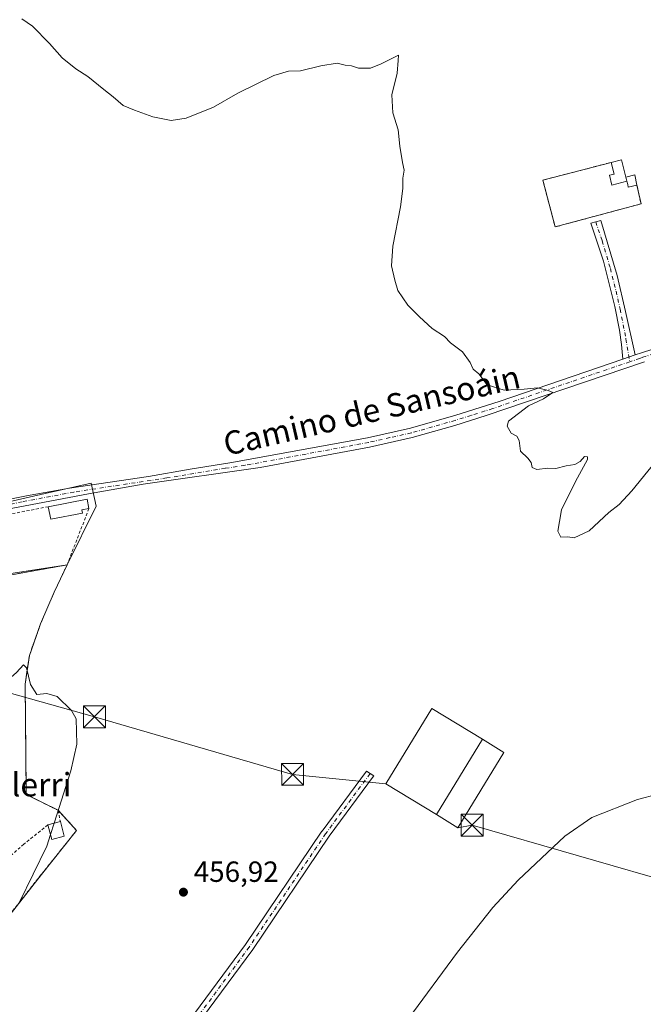
# Model space of a CAD drawing. Units: metres. Extents: x 634738 to 638195, y 4729746 to 4732126.
# Drawn here: x 637389 to 637603, y 4730308 to 4730646 of the extents above; entities that cross this region are included whole.
import ezdxf
from ezdxf.enums import TextEntityAlignment as Align

# ---------------------------------------------------------------- set-up
doc = ezdxf.new("R2010")
doc.units = ezdxf.units.M
doc.header["$MEASUREMENT"] = 0
for name, pattern in [('DGN Style 2', [1.6480167562047852, 0.988810053722871, -0.6592067024819142]), ('DGN Style 3', [2.307223458686699, 1.648016756204785, -0.6592067024819142]), ('DGN Style 4', [2.6384748266838614, 1.318413404963828, -0.6592067024819142, 0.001648016756204785, -0.6592067024819142])]:
    doc.linetypes.add(name, pattern=pattern)
for name, color, linetype, lineweight in [('Agrupación de edificios CxS', 7, 'Continuous', 0), ('Alambrada', 7, 'DGN Style 2', 0), ('Camino Cxs', 7, 'Continuous', 0), ('Camino eje', 30, 'DGN Style 4', 13), ('Cementerio Cxs', 135, 'Continuous', 0), ('Cima', 7, 'Continuous', 0), ('Cultivos herbáceos CxS', 92, 'Continuous', 0), ('Curva de nivel normal', 30, 'Continuous', 0), ('Edificación Cxs', 1, 'Continuous', 13), ('Edificación industrial Cxs', 135, 'Continuous', 13), ('Edificación ligera Cxs', 1, 'Continuous', 0), ('Muro lineal', 1, 'DGN Style 3', 13), ('Núcleo urbano CxS', 7, 'Continuous', 0), ('Pista no pavimentada Cxs', 111, 'Continuous', 0), ('Pista no pavimentada eje', 91, 'DGN Style 4', 0), ('Prado CxS', 92, 'Continuous', 0), ('Punto de cota en terreno', 7, 'Continuous', 0), ('Rótulo de punto de cota en terreno', 7, 'Continuous', 0), ('Tendido', 6, 'Continuous', 0), ('Texto cartográfico', 7, 'Continuous', 0), ('Torre de tendido puntual', 7, 'Continuous', 0), ('Valla', 7, 'DGN Style 2', 0)]:
    doc.layers.add(name, color=color, linetype=linetype, lineweight=lineweight)
doc.styles.add('Style-Arial', font='txt')

# ---------------------------------------------------------------- blocks, each defined once
blk = doc.blocks.new('*U22')
at = {"layer": 'Cultivos herbáceos CxS', "color": 92, "linetype": 'Continuous', "lineweight": 0}
blk.add_polyline3d([(637366.4001000002, 4730313.7401, 453.5016999999935), (637396.5900999998, 4730352.370100001, 454.8488999999972), (637408.6700999998, 4730367.460100001, 455.6377999999968), (637403.2505999999, 4730373.3135, 454.8031000000047), (637402.3000999996, 4730374.340100001, 454.715400000001), (637400.6091, 4730375.182499999, 454.616399999999), (637391.4001000002, 4730379.770099999, 454.2991999999941), (637391.2569000004, 4730394.427800001, 454.5032000000065), (637391.0301000001, 4730417.6501, 454.9379000000045), (637391.7525000004, 4730422.5189, 455.0645999999979), (637392.4901000002, 4730427.4901, 455.1998000000021), (637394.7632999998, 4730433.9486, 455.3944000000047), (637396.3300999999, 4730438.4001, 455.4685000000027), (637401.0100999996, 4730449.2501, 455.6855999999971), (637405.3901000004, 4730458.590100001, 455.827099999995), (637415.4433000004, 4730478.7685, 456.7252000000008), (637413.6533000004, 4730486.645500001, 456.8916999999929), (637397.8573000003, 4730483.055299999, 456.917300000001), (637381.2799000005, 4730479.287500001, 456.9087)], dxfattribs=at)
blk.add_polyline3d([(637568.5800999999, 4730590.640100001, 461.7090000000026), (637572.7901, 4730574.550100001, 461.4820000000037), (637602.2500999998, 4730582.5101, 462.027900000001), (637600.8400999998, 4730588.9001, 461.7317000000039), (637600.0701000001, 4730592.4101, 461.649900000004), (637597.0701000001, 4730591.640100001, 461.7979999999953), (637595.5701000001, 4730597.590100001, 461.7312999999995), (637592.0301000001, 4730596.710100001, 461.9171999999963)], close=True, dxfattribs=at)
blk = doc.blocks.new('5PATER')
at = {"layer": 'Prado CxS', "linetype": 'Continuous', "lineweight": 0}
h = blk.add_hatch(color=51, dxfattribs=at)
edge = h.paths.add_edge_path()
edge.add_ellipse((0, 0), major_axis=(-0.1095731443231308, -0.1110710700762829), ratio=0.9994222409660322, start_angle=0, end_angle=360)
blk = doc.blocks.new('5TTEND')
at = {"layer": 'Cima', "color": 7, "linetype": 'Continuous', "lineweight": 0}
for p, q in [((-0.375, 0.3754), (0.375, -0.3746)), ((0.3720000000000001, 0.3784000000000001), (-0.3720000000000001, -0.3776))]:
    blk.add_line(p, q, dxfattribs=at)
at = {"layer": 'Cima', "color": 7, "linetype": 'Continuous', "lineweight": 0, "flags": 128}
blk.add_lwpolyline([(-0.375, -0.3746), (0.375, -0.3746), (0.375, 0.3754), (-0.375, 0.3754), (-0.3720000000000001, -0.3776)], dxfattribs=at)

msp = doc.modelspace()

# ---------------------------------------------------------------- linework, layer by layer
at = {"layer": 'Agrupación de edificios CxS', "color": 7, "linetype": 'Continuous', "lineweight": 0}
for points in [[(637362.6201, 4730449.5801, 458.6781000000047), (637373.1401000004, 4730452.520099999, 456.4603000000062), (637386.9801000003, 4730455.3201, 456.4042999999947), (637405.3901000004, 4730458.590100001, 456.1821000000054)], [(637386.9801000003, 4730455.3201, 456.4042999999947), (637405.3901000004, 4730458.590100001, 456.1821000000054), (637401.0100999996, 4730449.2501, 456.7293999999966), (637396.3300999999, 4730438.4001, 456.479800000001), (637392.4901000002, 4730427.4901, 456.3203999999969), (637391.0301000001, 4730417.6501, 455.2274000000034), (637391.4001000002, 4730379.770099999, 454.4303999999975), (637402.3000999996, 4730374.340100001, 455.1089999999967), (637408.6700999998, 4730367.460100001, 455.9472999999998), (637396.5900999998, 4730352.370100001, 455.3657999999996), (637366.4001000002, 4730313.7401, 453.8482999999979)], [(637405.3901000004, 4730458.590100001, 456.1821000000054), (637401.0100999996, 4730449.2501, 456.7293999999966), (637396.3300999999, 4730438.4001, 456.479800000001), (637392.4901000002, 4730427.4901, 456.3203999999969), (637391.0301000001, 4730417.6501, 455.2274000000034), (637391.4001000002, 4730379.770099999, 454.4303999999975), (637402.3000999996, 4730374.340100001, 455.1089999999967)], [(637402.3000999996, 4730374.340100001, 455.1089999999967), (637408.6700999998, 4730367.460100001, 455.9472999999998), (637396.5900999998, 4730352.370100001, 455.3657999999996), (637366.4001000002, 4730313.7401, 453.8482999999979)]]:
    msp.add_polyline3d(points, dxfattribs=at)
at = {"layer": 'Alambrada', "color": 7, "linetype": 'DGN Style 2', "lineweight": 0, "extrusion": (-0.1783680034947877, 0.8412941840156064, 0.5103028035106201), "elevation": 3866265.985109485, "flags": 128}
msp.add_lwpolyline([(-1604667.907093339, -2293628.785954151), (-1604648.749673507, -2293629.533865654), (-1604638.666176097, -2293629.115956148)], dxfattribs=at)
at = {"layer": 'Alambrada', "color": 7, "linetype": 'DGN Style 2', "lineweight": 0}
for points in [[(637412.9200999998, 4730477.9001, 457.1683000000049), (637405.3901000004, 4730458.590100001, 456.1821000000054), (637386.9801000003, 4730455.3201, 456.4042999999947), (637373.1401000004, 4730452.520099999, 456.4603000000062), (637362.6201, 4730449.5801, 458.6781000000047)], [(637339.8400999998, 4730302.880100001, 453.7703000000038), (637346.4801000003, 4730284.170100001, 453.6677000000054), (637366.4001000002, 4730313.7401, 453.8482999999979), (637396.5900999998, 4730352.370100001, 455.3657999999996), (637408.6700999998, 4730367.460100001, 455.9472999999998), (637402.3000999996, 4730374.340100001, 455.1089999999967)]]:
    msp.add_polyline3d(points, dxfattribs=at)
at = {"layer": 'Camino Cxs', "color": 7, "linetype": 'Continuous', "lineweight": 0, "extrusion": (-0.005398645761439602, -0.001850240097734746, 0.999983715485169), "elevation": -11734.32564171643, "flags": 128}
msp.add_lwpolyline([(637593.4444084957, 4730517.015985694), (637589.1843318308, 4730515.555983193)], dxfattribs=at)
at = {"layer": 'Camino Cxs', "color": 7, "linetype": 'Continuous', "lineweight": 0}
msp.add_polyline3d([(637600.2500999998, 4730530.630100001, 460.4771999999939), (637595.9901999999, 4730529.170100001, 460.4514999999956), (637595.5500999996, 4730534.220100001, 460.7128999999986), (637594.8101000005, 4730539.1501, 460.8706999999995), (637593.2301000003, 4730547.2601, 460.9468999999954), (637589.3701, 4730562.790100001, 461.1242999999959), (637585.0201000003, 4730575.850099999, 472.9223999999958), (637588.4401000004, 4730576.8301, 470.6552999999985), (637594.1201, 4730557.850099999, 461.0773999999947), (637596.9401000004, 4730545.520099999, 460.9327999999951)], close=True, dxfattribs=at)
msp.add_polyline3d([(637595.9901000002, 4730529.170100001, 460.4514999999956), (637595.5500999996, 4730534.220100001, 460.7128999999986), (637594.8101000005, 4730539.1501, 460.8706999999995), (637593.2301000003, 4730547.2601, 460.9468999999954), (637589.3701, 4730562.790100001, 461.1242999999959), (637585.0201000003, 4730575.850099999, 472.9223999999958), (637588.4401000004, 4730576.8301, 470.6552999999985), (637594.1201, 4730557.850099999, 461.0773999999947), (637596.9401000004, 4730545.520099999, 460.9327999999951), (637600.2500999998, 4730530.630100001, 460.4771999999939)], dxfattribs=at)
at = {"layer": 'Camino eje', "color": 30, "linetype": 'DGN Style 4', "lineweight": 13}
msp.add_polyline3d([(637586.7301000003, 4730576.340100001, 472.165399999998), (637588.9051000001, 4730569.8101, 463.1959000000061), (637591.7451, 4730560.3201, 461.0859999999957), (637593.6750999996, 4730552.5551, 461.007700000002), (637595.0850999998, 4730546.390100001, 460.9379000000045), (637597.0724999999, 4730536.147500001, 460.7934999999998), (637598.3914999999, 4730528.281300001, 460.4211000000069)], dxfattribs=at)
at = {"layer": 'Cementerio Cxs', "color": 135, "linetype": 'Continuous', "lineweight": 0, "extrusion": (0.167936121138464, 0.04174683233720995, 0.9849135298120216), "elevation": 305018.1347966341, "flags": 128}
msp.add_lwpolyline([(4437058.477676836, -1733362.353320395), (4437058.477676836, -1733366.056933875)], dxfattribs=at)
at = {"layer": 'Cementerio Cxs', "color": 135, "linetype": 'Continuous', "lineweight": 0, "extrusion": (-0.03360395572784978, 0.1332956910367122, 0.9905064527354107), "elevation": 609600.4706393885, "flags": 128}
msp.add_lwpolyline([(-1774657.795445684, -4389084.057006575), (-1774657.795445684, -4389077.862030987)], dxfattribs=at)
at = {"layer": 'Cementerio Cxs', "color": 135, "linetype": 'Continuous', "lineweight": 0, "extrusion": (0.2235610594159149, 0.02958624976110618, 0.9742407846820555), "elevation": 282953.5811632319, "flags": 128}
msp.add_lwpolyline([(4606051.219899865, -1220351.152036269), (4606051.589653566, -1220354.308433176), (4606048.008971236, -1220354.619283729)], dxfattribs=at)
at = {"layer": 'Cementerio Cxs', "color": 135, "linetype": 'Continuous', "lineweight": 0}
msp.add_polyline3d([(637595.5701000001, 4730597.590100001, 462.3181999999942), (637597.0701000001, 4730591.640100001, 463.1698000000034), (637600.0701000001, 4730592.4101, 462.4579999999987), (637600.8400999998, 4730588.9001, 462.3879000000015), (637602.2500999998, 4730582.5101, 462.1416000000027), (637572.7901, 4730574.550100001, 469.6364000000031), (637568.5800999999, 4730590.640100001, 462.2746000000043), (637592.0301000001, 4730596.710100001, 462.9590999999928)], close=True, dxfattribs=at)
msp.add_polyline3d([(637600.8400999998, 4730588.9001, 462.3879000000015), (637602.2500999998, 4730582.5101, 462.1416000000027), (637572.7901, 4730574.550100001, 469.6364000000031), (637568.5800999999, 4730590.640100001, 462.2746000000043), (637592.0301000001, 4730596.710100001, 462.9590999999928)], dxfattribs=at)
at = {"layer": 'Cultivos herbáceos CxS', "color": 92, "linetype": 'Continuous', "lineweight": 0}
for points in [[(637572.7901, 4730574.550100001, 461.4820000000037), (637602.2500999998, 4730582.5101, 462.027900000001), (637600.8400999998, 4730588.9001, 461.7317000000039), (637600.0701000001, 4730592.4101, 461.649900000004), (637597.0701000001, 4730591.640100001, 461.7979999999953), (637595.5701000001, 4730597.590100001, 461.7312999999995), (637592.0301000001, 4730596.710100001, 461.9171999999963), (637568.5800999999, 4730590.640100001, 461.7090000000026), (637572.7901, 4730574.550100001, 461.4820000000037)], [(637282.1385000005, 4730520.733300001, 457.2713999999978), (637341.5883, 4730467.0507, 456.9732999999979), (637357.1942999996, 4730473.813100001, 456.9165000000066), (637381.2799000005, 4730479.287500001, 456.9087), (637397.8573000003, 4730483.055299999, 456.917300000001), (637413.6533000004, 4730486.645500001, 456.8916999999929), (637415.4433000004, 4730478.7685, 456.7252000000008), (637405.3901000004, 4730458.590100001, 455.827099999995)], [(637405.3901000004, 4730458.590100001, 455.827099999995), (637401.0100999996, 4730449.2501, 455.6855999999971), (637396.3300999999, 4730438.4001, 455.4685000000027), (637394.7632999998, 4730433.9486, 455.3944000000047), (637392.4901000002, 4730427.4901, 455.1998000000021), (637391.7525000004, 4730422.5189, 455.0645999999979), (637391.0301000001, 4730417.6501, 454.9379000000045), (637391.2569000004, 4730394.427800001, 454.5032000000065), (637391.4001000002, 4730379.770099999, 454.2991999999941), (637400.6091, 4730375.182499999, 454.616399999999), (637402.3000999996, 4730374.340100001, 454.715400000001), (637403.2505999999, 4730373.3135, 454.8031000000047), (637408.6700999998, 4730367.460100001, 455.6377999999968), (637396.5900999998, 4730352.370100001, 454.8488999999972), (637366.4001000002, 4730313.7401, 453.5016999999935), (637347.4583999999, 4730285.622300001, 453.1532000000007)]]:
    msp.add_polyline3d(points, dxfattribs=at)
at = {"layer": 'Curva de nivel normal', "color": 30, "linetype": 'Continuous', "lineweight": 0, "flags": 128}
for points, elevation in [([(637610.0800000001, 4730497.5001), (637599.1500000004, 4730483.950099999), (637594.7400000002, 4730479.340100001), (637591.2400000002, 4730476.5601), (637584.4400000004, 4730470.2301), (637579.3700000001, 4730467.9001), (637577.1500000004, 4730468.1801), (637574.79, 4730468.110099999), (637573.7400000002, 4730470.110099999), (637574.3200000003, 4730473.4801), (637574.9400000004, 4730477.4801), (637579.7599999999, 4730487.210100001), (637583.8399999999, 4730494.780099999), (637583.9400000004, 4730495.720100001), (637582.8899999997, 4730495.7301), (637581.3200000003, 4730494.040100001), (637579.5599999997, 4730493.0601), (637576.5700000003, 4730492.620100001), (637573.0499999998, 4730491.6801), (637570.25, 4730491.790100001), (637566.5, 4730491.3101), (637564.9199999999, 4730492.0001), (637564.5999999996, 4730493.6801), (637563.4600000001, 4730495.220100001), (637560.9100000003, 4730497.6601), (637560.4699999997, 4730501.220100001), (637559.6299999999, 4730502.710100001), (637557.75, 4730503.8301), (637556.3300000001, 4730506.200099999), (637556.7699999996, 4730507.890100001), (637563.6799999997, 4730513.200099999), (637568.7800000003, 4730515.600099999), (637571.9600000001, 4730517.690099999), (637570.4500000002, 4730518.420100001), (637566.7199999997, 4730519.360099999), (637562.1200000001, 4730518.860099999), (637555.3200000003, 4730518.550100001), (637549.4600000001, 4730520.4001), (637546.6699999999, 4730524.200099999), (637544.6900000004, 4730525.7501), (637543.6200000001, 4730528.0701), (637540.9800000006, 4730531.690099999), (637536.8799999999, 4730534.8301), (637534.9000000004, 4730536.940099999), (637530.6200000001, 4730539.690099999), (637526.3300000001, 4730543.7301), (637522.2800000003, 4730547.6801), (637518.9000000004, 4730552.7301), (637517.8499999996, 4730556.3201), (637516.7000000002, 4730561.200099999), (637517.1600000003, 4730567.970100001), (637519.7199999997, 4730581.4301), (637520.5800000001, 4730587.720100001), (637520.5700000003, 4730591.290100001), (637521, 4730594.110099999), (637520.4000000004, 4730596.6601), (637519.5800000001, 4730602.2401), (637518.9900000002, 4730607.9001), (637517.1100000005, 4730613.710100001), (637516.8300000001, 4730619.890100001), (637518.6100000005, 4730627.340100001), (637518.9900000002, 4730631.720100001), (637519.0700000003, 4730633.470100001), (637513.1200000001, 4730630.5101), (637509.4299999997, 4730629.0701), (637505.3300000001, 4730629.0601), (637503.0099999999, 4730629.9001), (637500.7999999998, 4730630.0801), (637498.0599999997, 4730630.7301), (637492.4000000004, 4730629.870100001), (637485.4699999997, 4730628.140100001), (637481.3600000005, 4730628.0601), (637476.3700000001, 4730626.530099999), (637463.9800000006, 4730620.460100001), (637455.6299999999, 4730615.690099999), (637446.2400000002, 4730611.9001), (637441.0899999999, 4730611.0801), (637434.79, 4730612.3201), (637428.5800000001, 4730614.640100001), (637424.6600000003, 4730616.220100001), (637421.2300000006, 4730619.280099999), (637417.9800000006, 4730621.700099999), (637412.5300000003, 4730626.190099999), (637408.3899999997, 4730628.870100001), (637403.7599999999, 4730632.5801), (637399.4000000004, 4730637.5801), (637393.5899999999, 4730643.5001), (637389.9199999999, 4730646.050100001)], 460), ([(637348.9095999999, 4730406.9158), (637349.3700000001, 4730411.210100001), (637352.5899999999, 4730413.0601), (637356.0800000001, 4730413.0801), (637361.75, 4730414.3101), (637371.1399999997, 4730417.800100001), (637375.1299999999, 4730418.200099999), (637377.3099999997, 4730417.100099999), (637381.1600000003, 4730416.870100001), (637384.3300000001, 4730418.290100001), (637388.0800000001, 4730421.6501), (637390.4800000006, 4730424.2401), (637391.5300000003, 4730423.280099999), (637392.8600000005, 4730417.5601), (637395.0800000001, 4730414.0701), (637398.5199999996, 4730414.420100001), (637402.0099999999, 4730413.380100001), (637406.9100000003, 4730408.590100001), (637408.5199999996, 4730405.7401), (637408.7300000006, 4730397.0001), (637406.6799999997, 4730387.850099999), (637400.9472000003, 4730369.894200001)], 455), ([(637522.2999999998, 4730302.5001), (637539.2599999999, 4730325.630100001), (637551.4600000001, 4730341.030099999), (637560.0899999999, 4730350.370100001), (637576.1399999997, 4730365.470100001), (637585.3899999997, 4730371.8301), (637601.0499999998, 4730378.050100001), (637608.0499999998, 4730379.9001)], 455), ([(637400.9472000003, 4730369.894200001), (637399.7028999999, 4730365.997099999)], 455), ([(637399.7028999999, 4730365.997099999), (637398.4299999997, 4730362.0101), (637389.0999999996, 4730342.790100001)], 455)]:
    msp.add_lwpolyline(points, dxfattribs=dict(at, elevation=elevation))
at = {"layer": 'Edificación Cxs', "color": 1, "linetype": 'Continuous', "lineweight": 13, "flags": 128}
for points, elevation in [([(637597.4200999998, 4730590.2401), (637592.2801000001, 4730588.940099999), (637591.4501, 4730592.290100001), (637593.0500999996, 4730592.690099999), (637592.0301000001, 4730596.710100001), (637595.5701000001, 4730597.590100001), (637597.0701000001, 4730591.640100001)], 463.7685999999958), ([(637410.7001, 4730476.340100001), (637399.8000999996, 4730474.2501), (637398.9600999998, 4730478.530099999), (637412.3000999996, 4730481.100099999), (637412.9200999998, 4730477.9001), (637410.4801000003, 4730477.4301)], 457.5607000000019)]:
    msp.add_lwpolyline(points, close=True, dxfattribs=dict(at, elevation=elevation))
at = {"layer": 'Edificación Cxs', "color": 1, "linetype": 'Continuous', "lineweight": 13, "extrusion": (0.1335696627153493, 0.1733302987651515, 0.9757641891010815), "elevation": 905570.432420326, "flags": 128}
msp.add_lwpolyline([(2382501.615078687, -4035925.828215954), (2382499.348204951, -4035928.757044435), (2382494.528205362, -4035924.86534474)], dxfattribs=at)
at = {"layer": 'Edificación Cxs', "color": 1, "linetype": 'Continuous', "lineweight": 13, "extrusion": (0.01603208577952346, -0.06412834322293536, 0.9978128721463957), "elevation": -292680.836634836, "flags": 128}
msp.add_lwpolyline([(1765897.014189535, 4425037.894462427), (1765897.014189535, 4425039.340712531)], dxfattribs=at)
at = {"layer": 'Edificación Cxs', "color": 1, "linetype": 'Continuous', "lineweight": 13, "extrusion": (0.02857565448133734, 0.02458548420766237, 0.9992892403789996), "elevation": 134972.4244375547, "flags": 128}
msp.add_lwpolyline([(3170221.760997319, -3565835.273560456), (3170215.008858354, -3565847.070461638), (3170212.178740257, -3565845.452267413)], dxfattribs=at)
at = {"layer": 'Edificación Cxs', "color": 1, "linetype": 'Continuous', "lineweight": 13, "extrusion": (-0.004328894409366763, -0.1483790619004289, 0.9889210861654946), "elevation": -704210.7166104537, "flags": 128}
msp.add_lwpolyline([(499188.7179242088, 4694528.400644337), (499177.8835089502, 4694525.966700273), (499176.9190521813, 4694530.268037901)], dxfattribs=at)
at = {"layer": 'Edificación Cxs', "color": 1, "linetype": 'Continuous', "lineweight": 13, "extrusion": (0.1948252623441593, -0.2118711600326656, 0.9576814338280462), "elevation": -877629.8792299912, "flags": 128}
msp.add_lwpolyline([(3671142.608573781, 2921676.632628023), (3671140.494364327, 2921677.995931415), (3671139.918511503, 2921677.002637736)], dxfattribs=at)
at = {"layer": 'Edificación Cxs', "color": 1, "linetype": 'Continuous', "lineweight": 13, "extrusion": (-0.07301005394213901, -0.01901657220337792, 0.9971498894373902), "elevation": -136037.8777474985, "flags": 128}
msp.add_lwpolyline([(-4416979.123639203, 1804012.381920422), (-4416979.123639203, 1804016.838088107)], dxfattribs=at)
at = {"layer": 'Edificación Cxs', "color": 1, "linetype": 'Continuous', "lineweight": 13, "extrusion": (-0.1248763677883194, 0.002724606412506703, 0.9921685689880996), "elevation": -66255.8685099936, "flags": 128}
msp.add_lwpolyline([(-4743143.816365758, 529942.6099580305), (-4743142.613051071, 529938.3115286229), (-4743147.543295559, 529936.8824549607)], dxfattribs=at)
at = {"layer": 'Edificación Cxs', "color": 1, "linetype": 'Continuous', "lineweight": 13, "extrusion": (-0.01862848556284385, 0.07121813328856162, 0.9972867977751072), "elevation": 325468.7513358585, "flags": 128}
msp.add_lwpolyline([(-1813704.286208104, -4403093.740660789), (-1813704.286208104, -4403088.589477174)], dxfattribs=at)
at = {"layer": 'Edificación Cxs', "color": 1, "linetype": 'Continuous', "lineweight": 13}
msp.add_polyline3d([(637597.4200999998, 4730590.2401, 463.0742000000028), (637592.2801000001, 4730588.940099999, 463.1560999999929), (637591.4501, 4730592.290100001, 463.5889000000025), (637593.0500999996, 4730592.690099999, 463.7685999999958), (637592.0301000001, 4730596.710100001, 462.9590999999928)], dxfattribs=at)
msp.add_3dface([(637404.4200999998, 4730365.4901, 456.0678000000044), (637400.1300999997, 4730364.380100001, 456.0678000000044), (637398.8201000001, 4730369.340100001, 456.0678000000044), (637403.1201, 4730370.460100001, 456.0678000000044)], dxfattribs=at)
at = {"layer": 'Edificación industrial Cxs', "color": 135, "linetype": 'Continuous', "lineweight": 13, "extrusion": (-0.00470111601290808, -0.007678687596166111, 0.9999594678110877), "elevation": -38857.82794676917, "flags": 128}
msp.add_lwpolyline([(637527.1984245625, 4730213.94704676), (637543.0195322388, 4730239.787808585)], dxfattribs=at)
at = {"layer": 'Edificación industrial Cxs', "color": 135, "linetype": 'Continuous', "lineweight": 13}
msp.add_polyline3d([(637532.0701000001, 4730372.870100001, 462.3585000000021), (637514.7401000002, 4730383.4801, 461.5464999999967), (637530.5601000005, 4730409.3201, 462.0779000000039), (637547.8901000004, 4730398.710100001, 462.6312999999937)], dxfattribs=at)
msp.add_3dface([(637547.8901000004, 4730398.710100001, 462.6312999999937), (637532.0701000001, 4730372.870100001, 462.6312999999937), (637514.7401000002, 4730383.4801, 462.6312999999937), (637530.5601000005, 4730409.3201, 462.6312999999937)], dxfattribs=at)
at = {"layer": 'Edificación ligera Cxs', "color": 1, "linetype": 'Continuous', "lineweight": 0, "elevation": 463.1698000000034, "flags": 128}
msp.add_lwpolyline([(637597.4200999998, 4730590.2401), (637597.0701000001, 4730591.640100001), (637600.0701000001, 4730592.4101), (637600.8400999998, 4730588.9001), (637597.8800999997, 4730588.2501), (637597.6700999998, 4730589.170100001)], close=True, dxfattribs=at)
at = {"layer": 'Edificación ligera Cxs', "color": 1, "linetype": 'Continuous', "lineweight": 0, "extrusion": (0.2235610594159149, 0.02958624976110618, 0.9742407846820555), "elevation": 282953.5811632319, "flags": 128}
msp.add_lwpolyline([(4606051.219899865, -1220351.152036269), (4606051.589653566, -1220354.308433176), (4606048.008971236, -1220354.619283729)], dxfattribs=at)
at = {"layer": 'Edificación ligera Cxs', "color": 1, "linetype": 'Continuous', "lineweight": 0, "extrusion": (0.01603208577952346, -0.06412834322293536, 0.9978128721463957), "elevation": -292680.836634836, "flags": 128}
msp.add_lwpolyline([(1765897.014189535, 4425037.894462427), (1765897.014189535, 4425039.340712531)], dxfattribs=at)
at = {"layer": 'Edificación ligera Cxs', "color": 1, "linetype": 'Continuous', "lineweight": 0, "extrusion": (0.1861789398310945, -0.02783433964212696, 0.9821215056702793), "elevation": -12510.84850450286, "flags": 128}
msp.add_lwpolyline([(4772867.362486403, 67727.43629689515), (4772866.281965785, 67730.31919447961), (4772867.160802868, 67730.66925290844), (4772868.182076804, 67731.08201757364)], dxfattribs=at)
at = {"layer": 'Edificación ligera Cxs', "color": 1, "linetype": 'Continuous', "lineweight": 0, "extrusion": (-0.00470111601290808, -0.007678687596166111, 0.9999594678110877), "elevation": -38857.82794676917, "flags": 128}
msp.add_lwpolyline([(637527.1984245625, 4730213.94704676), (637543.0195322388, 4730239.787808585)], dxfattribs=at)
at = {"layer": 'Edificación ligera Cxs', "color": 1, "linetype": 'Continuous', "lineweight": 0}
msp.add_polyline3d([(637547.8901000004, 4730398.710100001, 462.6312999999937), (637555.2401000002, 4730394.1801, 459.448000000004), (637539.4401000004, 4730368.360099999, 458.8959000000032), (637532.0701000001, 4730372.870100001, 462.3585000000021)], dxfattribs=at)
msp.add_3dface([(637532.0701000001, 4730372.870100001, 462.6312999999937), (637547.8901000004, 4730398.710100001, 462.6312999999937), (637555.2401000002, 4730394.1801, 462.6312999999937), (637539.4401000004, 4730368.360099999, 462.6312999999937)], dxfattribs=at)
at = {"layer": 'Muro lineal', "color": 1, "linetype": 'DGN Style 3', "lineweight": 13}
msp.add_polyline3d([(637592.0301000001, 4730596.710100001, 462.9590999999928), (637568.5800999999, 4730590.640100001, 462.2746000000043), (637572.7901, 4730574.550100001, 469.6364000000031), (637602.2500999998, 4730582.5101, 462.1416000000027), (637600.8400999998, 4730588.9001, 462.3879000000015)], dxfattribs=at)
at = {"layer": 'Núcleo urbano CxS', "color": 7, "linetype": 'Continuous', "lineweight": 0}
msp.add_polyline3d([(637595.5701000001, 4730597.590100001, 461.7312999999995), (637597.0701000001, 4730591.640100001, 461.7979999999953), (637600.0701000001, 4730592.4101, 461.649900000004), (637600.8400999998, 4730588.9001, 461.7317000000039), (637602.2500999998, 4730582.5101, 462.027900000001), (637572.7901, 4730574.550100001, 461.4820000000037), (637568.5800999999, 4730590.640100001, 461.7090000000026), (637592.0301000001, 4730596.710100001, 461.9171999999963)], close=True, dxfattribs=at)
for points in [[(637572.7901, 4730574.550100001, 461.4820000000037), (637602.2500999998, 4730582.5101, 462.027900000001), (637600.8400999998, 4730588.9001, 461.7317000000039), (637600.0701000001, 4730592.4101, 461.649900000004), (637597.0701000001, 4730591.640100001, 461.7979999999953), (637595.5701000001, 4730597.590100001, 461.7312999999995), (637592.0301000001, 4730596.710100001, 461.9171999999963), (637568.5800999999, 4730590.640100001, 461.7090000000026), (637572.7901, 4730574.550100001, 461.4820000000037)], [(637282.1385000005, 4730520.733300001, 457.2713999999978), (637341.5883, 4730467.0507, 456.9732999999979), (637357.1942999996, 4730473.813100001, 456.9165000000066), (637381.2799000005, 4730479.287500001, 456.9087), (637397.8573000003, 4730483.055299999, 456.917300000001), (637413.6533000004, 4730486.645500001, 456.8916999999929), (637415.4433000004, 4730478.7685, 456.7252000000008), (637405.3901000004, 4730458.590100001, 455.827099999995)], [(637381.2799000005, 4730479.287500001, 456.9087), (637397.8573000003, 4730483.055299999, 456.917300000001), (637413.6533000004, 4730486.645500001, 456.8916999999929), (637415.4433000004, 4730478.7685, 456.7252000000008), (637405.3901000004, 4730458.590100001, 455.827099999995), (637374.8969000002, 4730453.910499999, 455.9419999999955)], [(637405.3901000004, 4730458.590100001, 455.827099999995), (637374.8969000002, 4730453.910499999, 455.9419999999955), (637371.3261000002, 4730452.3913, 456.0604000000022), (637368.7353999997, 4730451.289100001, 456.0930999999982), (637356.7673000004, 4730446.1975, 456.1448999999994), (637347.4294999996, 4730442.2249, 456.4723999999987), (637324.4017000003, 4730428.765500001, 455.8997999999993), (637299.4325000001, 4730410.6459, 455.6968000000052), (637293.8213000001, 4730406.573899999, 455.5380000000005), (637323.7385, 4730328.5615, 453.5011999999988)], [(637405.3901000004, 4730458.590100001, 455.827099999995), (637374.8969000002, 4730453.910499999, 455.9419999999955), (637371.3261000002, 4730452.3913, 456.0604000000022), (637368.7353999997, 4730451.289100001, 456.0930999999982), (637356.7673000004, 4730446.1975, 456.1448999999994), (637347.4294999996, 4730442.2249, 456.4723999999987), (637324.4017000003, 4730428.765500001, 455.8997999999993), (637299.4325000001, 4730410.6459, 455.6968000000052), (637293.8213000001, 4730406.573899999, 455.5380000000005), (637323.7385, 4730328.5615, 453.5011999999988)], [(637405.3901000004, 4730458.590100001, 455.827099999995), (637401.0100999996, 4730449.2501, 455.6855999999971), (637396.3300999999, 4730438.4001, 455.4685000000027), (637394.7632999998, 4730433.9486, 455.3944000000047), (637392.4901000002, 4730427.4901, 455.1998000000021), (637391.7525000004, 4730422.5189, 455.0645999999979), (637391.0301000001, 4730417.6501, 454.9379000000045), (637391.2569000004, 4730394.427800001, 454.5032000000065), (637391.4001000002, 4730379.770099999, 454.2991999999941), (637400.6091, 4730375.182499999, 454.616399999999), (637402.3000999996, 4730374.340100001, 454.715400000001), (637403.2505999999, 4730373.3135, 454.8031000000047), (637408.6700999998, 4730367.460100001, 455.6377999999968), (637396.5900999998, 4730352.370100001, 454.8488999999972), (637366.4001000002, 4730313.7401, 453.5016999999935), (637347.4583999999, 4730285.622300001, 453.1532000000007)], [(637374.8969000002, 4730453.910499999, 455.9419999999955), (637405.3901000004, 4730458.590100001, 455.827099999995), (637401.0100999996, 4730449.2501, 455.6855999999971), (637396.3300999999, 4730438.4001, 455.4685000000027), (637394.7632999998, 4730433.9486, 455.3944000000047), (637392.4901000002, 4730427.4901, 455.1998000000021), (637391.7525000004, 4730422.5189, 455.0645999999979), (637391.0301000001, 4730417.6501, 454.9379000000045), (637391.2569000004, 4730394.427800001, 454.5032000000065), (637391.4001000002, 4730379.770099999, 454.2991999999941), (637400.6091, 4730375.182499999, 454.616399999999), (637402.3000999996, 4730374.340100001, 454.715400000001), (637403.2505999999, 4730373.3135, 454.8031000000047), (637408.6700999998, 4730367.460100001, 455.6377999999968), (637396.5900999998, 4730352.370100001, 454.8488999999972), (637366.4001000002, 4730313.7401, 453.5016999999935)]]:
    msp.add_polyline3d(points, dxfattribs=at)
at = {"layer": 'Pista no pavimentada Cxs', "color": 111, "linetype": 'Continuous', "lineweight": 0, "extrusion": (-0.005398645761439602, -0.001850240097734746, 0.999983715485169), "elevation": -11734.32564171643, "flags": 128}
msp.add_lwpolyline([(637593.4444084957, 4730517.015985694), (637589.1843318308, 4730515.555983193)], dxfattribs=at)
at = {"layer": 'Pista no pavimentada Cxs', "color": 111, "linetype": 'Continuous', "lineweight": 0}
for points in [[(637600.2500999998, 4730530.630100001, 460.4771999999939), (637602.3800999997, 4730531.360099999, 460.460500000001), (637625.4401000004, 4730538.8101, 460.2970999999961), (637641.7901, 4730546.050100001, 460.3671000000032), (637650.3002000004, 4730551.270099999, 460.5522999999957), (637679.1300999997, 4730570.600099999, 462.2544000000053), (637702.6001000004, 4730586.840100001, 463.4328999999998), (637706.4600999998, 4730589.9801, 463.6298999999999), (637711.3000999996, 4730594.690099999, 463.9615000000049), (637714.5100999996, 4730598.530099999, 464.2216999999946), (637716.4801000003, 4730601.5601, 464.4318999999959), (637718.8501000004, 4730605.970100001, 464.6926999999997), (637720.8000999996, 4730610.540100001, 465.0578999999998), (637724.2500999998, 4730621.940099999, 466.0249999999942), (637731.1401000004, 4730656.6801, 469.825800000006)], [(637378.1501000002, 4730479.600099999, 457.0522999999957), (637391.5100999996, 4730482.3101, 456.9416999999958), (637406.2901, 4730484.9001, 457.0908000000054), (637433.3000999996, 4730488.960100001, 457.037599999996), (637447.6801000005, 4730491.450099999, 457.1177000000025), (637461.2301000003, 4730493.550100001, 457.3585000000021), (637508.4901000002, 4730502.210100001, 458.5849000000017), (637523.1801000005, 4730505.4801, 459.0835999999982), (637538.7001, 4730509.920100001, 459.4355000000069), (637553.6201, 4730514.6801, 459.7869999999967), (637595.9901999999, 4730529.170100001, 460.4514999999956), (637600.2500999998, 4730530.630100001, 460.4771999999939), (637602.3800999997, 4730531.360099999, 460.460500000001), (637625.4401000004, 4730538.8101, 460.2970999999961)], [(637338.3598999997, 4730466.4638, 457.2436000000016), (637347.3002000004, 4730470.7601, 457.4937000000064), (637353.4101, 4730473.100099999, 456.9367000000057), (637358.2001, 4730474.530099999, 456.9799999999959), (637378.1501000002, 4730479.600099999, 457.0522999999957), (637391.5100999996, 4730482.3101, 456.9416999999958), (637406.2901, 4730484.9001, 457.0908000000054), (637433.3000999996, 4730488.960100001, 457.037599999996), (637447.6801000005, 4730491.450099999, 457.1177000000025), (637461.2301000003, 4730493.550100001, 457.3585000000021), (637508.4901000002, 4730502.210100001, 458.5849000000017), (637523.1801000005, 4730505.4801, 459.0835999999982), (637538.7001, 4730509.920100001, 459.4355000000069), (637553.6201, 4730514.6801, 459.7869999999967), (637595.9901000002, 4730529.170100001, 460.4514999999956)], [(637603.4101, 4730528.280099999, 460.4584999999934), (637549.1801000005, 4730509.8101, 459.6803000000073), (637538.3901000004, 4730506.4301, 459.4404000000068), (637523.7701000003, 4730502.280099999, 459.1325999999972), (637509.1401000004, 4730499.030099999, 458.7145000000019), (637471.6301999995, 4730492.0101, 457.5746999999974), (637431.5135000005, 4730486.268100001, 456.9284000000043), (637412.7198999999, 4730482.9121, 457.0129000000015), (637384.3953, 4730477.542500001, 457.0681999999942), (637359.9638, 4730471.367500001, 457.1300000000047), (637345.1974, 4730466.2665, 458.5032999999967), (637339.6875999998, 4730463.0811, 457.430600000007)], [(637603.4101, 4730528.280099999, 460.4584999999934), (637549.1801000005, 4730509.8101, 459.6803000000073), (637538.3901000004, 4730506.4301, 459.4404000000068), (637523.7701000003, 4730502.280099999, 459.1325999999972), (637509.1401000004, 4730499.030099999, 458.7145000000019), (637471.6301999995, 4730492.0101, 457.5746999999974), (637431.5135000005, 4730486.268100001, 456.9284000000043), (637412.7198999999, 4730482.9121, 457.0129000000015), (637384.3953, 4730477.542500001, 457.0681999999942)], [(637408.3246999999, 4730254.839500001, 455.2100999999967), (637417.9411000004, 4730267.819700001, 455.6650999999983), (637418.0056999996, 4730267.900699999, 455.6674000000058), (637445.2799000005, 4730299.297900001, 456.2597999999998), (637466.6564999997, 4730328.2751, 456.8231999999989), (637492.8322999999, 4730367.142300001, 457.5549000000028), (637492.8699000003, 4730367.195499999, 457.5564000000013), (637508.0948999999, 4730387.812700001, 458.2289000000019), (637510.5717000002, 4730386.1249, 458.902700000006), (637510.5232999995, 4730386.050899999, 458.8876000000019), (637495.3025000002, 4730365.4395, 457.5929999999935), (637469.1268999996, 4730326.572699999, 456.9228000000003), (637469.0899, 4730326.520099999, 456.9217000000062), (637447.6584999999, 4730297.468699999, 456.3325999999943), (637447.5921, 4730297.385299999, 456.3307000000059), (637420.3169, 4730265.9869, 455.7375000000029), (637411.1646999996, 4730253.633400001, 455.2468999999983)]]:
    msp.add_polyline3d(points, dxfattribs=at)
msp.add_polyline3d([(637411.1646999996, 4730253.633400001, 455.2468999999983), (637408.3246999999, 4730254.839500001, 455.2100999999967), (637417.9411000004, 4730267.819700001, 455.6650999999983), (637418.0056999996, 4730267.900699999, 455.6674000000058), (637445.2799000005, 4730299.297900001, 456.2597999999998), (637466.6564999997, 4730328.2751, 456.8231999999989), (637492.8322999999, 4730367.142300001, 457.5549000000028), (637492.8699000003, 4730367.195499999, 457.5564000000013), (637508.0948999999, 4730387.812700001, 458.2289000000019), (637510.5717000002, 4730386.1249, 458.902700000006), (637510.5232999995, 4730386.050899999, 458.8876000000019), (637495.3025000002, 4730365.4395, 457.5929999999935), (637469.1268999996, 4730326.572699999, 456.9228000000003), (637469.0899, 4730326.520099999, 456.9217000000062), (637447.6584999999, 4730297.468699999, 456.3325999999943), (637447.5921, 4730297.385299999, 456.3307000000059), (637420.3169, 4730265.9869, 455.7375000000029)], close=True, dxfattribs=at)
at = {"layer": 'Pista no pavimentada eje', "color": 91, "linetype": 'DGN Style 4', "lineweight": 0}
for points in [[(637614.4250999996, 4730533.545100001, 460.4045000000042), (637602.8951000003, 4730529.8201, 460.4484999999986), (637601.8300999999, 4730529.4551, 460.4428999999946), (637598.3914999999, 4730528.281300001, 460.4211000000069)], [(637598.3914999999, 4730528.281300001, 460.4211000000069), (637572.5850999998, 4730519.4901, 460.125), (637551.4001000002, 4730512.245100001, 459.6708999999974), (637543.9401000004, 4730509.8651, 459.5529999999999), (637538.5450999998, 4730508.175100001, 459.4113999999972), (637530.7851, 4730505.9551, 459.2546000000002), (637523.4751000004, 4730503.880100001, 459.1037000000069), (637516.1300999997, 4730502.245100001, 458.8616000000038), (637508.8151000004, 4730500.620100001, 458.6487000000052), (637490.0601000005, 4730497.110099999, 458.0338999999949), (637466.4301000005, 4730492.780099999, 457.4830999999977), (637459.6551000001, 4730491.7301, 457.3328000000038), (637439.6051000003, 4730488.420100001, 457.0360999999976), (637407.7528999997, 4730483.5833, 457.1855999999971), (637390.0333000004, 4730480.227299999, 457.0353000000032), (637374.7301000003, 4730477.139900001, 456.9823000000034), (637360.3662999999, 4730473.381100001, 457.0329999999958), (637351.3722999999, 4730470.562100001, 458.0195999999996), (637338.8881000001, 4730464.924100001, 457.2768000000069)], [(637509.3353000004, 4730386.967399999, 458.5837999999931), (637509.3164999997, 4730386.9419, 458.5782000000036), (637494.0765000005, 4730366.304300001, 457.5760000000009), (637467.8827000001, 4730327.410499999, 456.8669999999984), (637446.4515000005, 4730298.359300001, 456.2951999999932), (637419.1463000001, 4730266.926700001, 455.7005000000063), (637408.7115000002, 4730252.8419, 455.170499999993)]]:
    msp.add_polyline3d(points, dxfattribs=at)
at = {"layer": 'Tendido', "color": 6, "linetype": 'Continuous', "lineweight": 0}
for points in [[(637341.5900999998, 4730427.050100001, 457.1324000000022), (637414.7933999998, 4730406.4472, 455.4475999999996), (637482.7253999999, 4730386.669600001, 457.8064000000013), (637514.7401000002, 4730383.4801, 461.5464999999967)], [(637539.4401000004, 4730368.360099999, 458.8959000000032), (637544.3073000005, 4730369.273200001, 457.9524999999995), (637617.2663000004, 4730348.238800001, 454.1374000000069), (637737.9165000003, 4730313.842900001, 460.042300000001), (637797.6463000001, 4730296.843400001, 463.3530000000028), (637864.3876, 4730277.7272, 474.6545000000042), (637944.4242000004, 4730255.1053, 479.8784000000014), (637982.8701, 4730249.840100001, 483.3562999999995)]]:
    msp.add_polyline3d(points, dxfattribs=at)
at = {"layer": 'Valla', "color": 7, "linetype": 'DGN Style 2', "lineweight": 0}
for points in [[(637405.3901000004, 4730458.590100001, 456.1821000000054), (637401.0100999996, 4730449.2501, 456.7293999999966), (637396.3300999999, 4730438.4001, 456.479800000001), (637392.4901000002, 4730427.4901, 456.3203999999969), (637391.0301000001, 4730417.6501, 455.2274000000034), (637391.4001000002, 4730379.770099999, 454.4303999999975), (637402.3000999996, 4730374.340100001, 455.1089999999967), (637403.1201, 4730370.460100001, 455.688599999994)], [(637398.8201000001, 4730369.340100001, 455.3524000000034), (637390.5500999996, 4730362.7301, 454.3693999999959), (637385.6700999998, 4730358.380100001, 454.2462999999989), (637374.1700999998, 4730346.7501, 453.8953000000038)]]:
    msp.add_polyline3d(points, dxfattribs=at)

# ---------------------------------------------------------------- block references
at = {"layer": 'Cultivos herbáceos CxS', "color": 92, "linetype": 'Continuous', "lineweight": 0}
msp.add_blockref('*U22', (0, 0), dxfattribs=at)
at = {"layer": 'Punto de cota en terreno', "color": 7, "linetype": 'Continuous', "lineweight": 0, "xscale": 10, "yscale": 10, "zscale": 10}
msp.add_blockref('5PATER', (637445.3200000003, 4730346.25, 456.9199999999983), dxfattribs=at)
at = {"layer": 'Torre de tendido puntual', "color": 7, "linetype": 'Continuous', "lineweight": 0, "xscale": 10, "yscale": 10, "zscale": 10}
for p in [(637414.7933999998, 4730406.4472, 455.4475999999996), (637482.7253999999, 4730386.669600001, 457.8064000000013), (637544.3073000005, 4730369.273200001, 457.9524999999995)]:
    msp.add_blockref('5TTEND', p, dxfattribs=at)

# ---------------------------------------------------------------- texts
at = {"layer": 'Rótulo de punto de cota en terreno', "color": 7, "linetype": 'Continuous', "lineweight": 0, "style": 'Style-Arial'}
msp.add_text('456,92', height=7.000000000000002, dxfattribs=at).set_placement((637448.8477999996, 4730349.777799999))
at = {"layer": 'Texto cartográfico', "color": 7, "linetype": 'Continuous', "lineweight": 0, "style": 'Style-Arial'}
msp.add_text('Camino de Sansoáin', height=8, rotation=13.06204223987837, dxfattribs=at).set_placement((637509.8818906291, 4730511.611598221), align=Align.MIDDLE_CENTER)
msp.add_text('Aizkolerri', height=8, dxfattribs=at).set_placement((637382.8756597564, 4730383.14015), align=Align.MIDDLE_CENTER)

doc.saveas('drawing.dxf')
